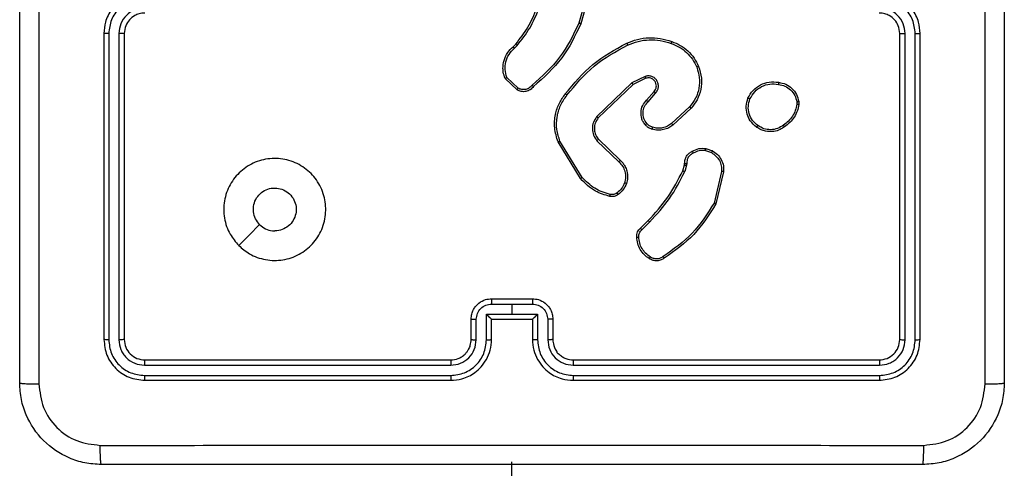
# Model space of a CAD drawing. Units: millimetres. Extents: x 153 to 537, y 263 to 816.
# Drawn here: x 303 to 313, y 488 to 492 of the extents above; entities that cross this region are included whole.
import ezdxf

# ---------------------------------------------------------------- set-up
doc = ezdxf.new("R2010")
doc.units = ezdxf.units.MM
doc.header["$LTSCALE"] = 35

# ---------------------------------------------------------------- blocks, each defined once
blk = doc.blocks.new('1447 2d')
at = {"color": 0, "linetype": 'Continuous', "lineweight": 25}
for p, q in [((308.9352, 492.3406), (308.8359, 491.9875)), ((308.9546, 492.3364), (308.8548, 491.9812)), ((304.1804, 491.8859), (304.1804, 488.8859)), ((304.2278, 491.8855), (304.2278, 488.8835)), ((304.3279, 491.8855), (304.3279, 488.8835)), ((304.3804, 491.8859), (304.3804, 488.8859)), ((311.9804, 488.8859), (311.9804, 491.8859)), ((312.0329, 488.8835), (312.0329, 491.8855)), ((312.133, 488.8835), (312.133, 491.8855)), ((312.1804, 488.8859), (312.1804, 491.8859)), ((308.1905, 491.7554), (308.2173, 491.7817)), ((308.2032, 491.7398), (308.2326, 491.7686)), ((308.2303, 491.3319), (308.1121, 491.4445)), ((308.241, 491.3486), (308.1297, 491.4543)), ((309.3559, 491.4016), (309.0093, 491.0699)), ((309.3672, 491.3855), (309.0245, 491.0575)), ((309.4858, 491.465), (309.3559, 491.4016)), ((309.4918, 491.4463), (309.3672, 491.3855)), ((309.4985, 491.2309), (309.5723, 491.3159)), ((309.5134, 491.2168), (309.5873, 491.302)), ((310.9718, 491.2154), (310.972, 491.1915)), ((310.9908, 491.2187), (310.9911, 491.1892)), ((309.9212, 491.1664), (309.7452, 491.0031)), ((309.9355, 491.1532), (309.7574, 490.9879)), ((308.8518, 490.4634), (308.6318, 490.8223)), ((308.8675, 490.4755), (308.6503, 490.8297)), ((309.0131, 490.8343), (309.2285, 490.6267)), ((309.0278, 490.8481), (309.2414, 490.6422)), ((310.0773, 490.7383), (310.1349, 490.7175)), ((310.0804, 490.7585), (310.1439, 490.7356)), ((309.8705, 490.5972), (309.8726, 490.6116)), ((309.8931, 490.6102), (309.8908, 490.5939)), ((309.8541, 490.5403), (309.8705, 490.5972)), ((309.8908, 490.5939), (309.8728, 490.5316)), ((310.235, 490.5323), (310.1619, 490.2238)), ((310.2544, 490.531), (310.1796, 490.2159)), ((309.4393, 489.9764), (309.515, 490.0522)), ((309.4528, 489.9607), (309.5294, 490.0373)), ((307.9804, 489.2859), (308.3804, 489.2859)), ((307.9803, 489.2338), (308.1804, 489.2338)), ((308.1804, 489.2338), (308.3805, 489.2338)), ((308.1804, 489.2338), (308.1804, 489.1338)), ((307.7804, 488.8859), (307.7804, 489.0859)), ((307.8302, 488.8836), (307.8302, 489.0837)), ((307.9302, 489.1338), (308.1804, 489.1338)), ((307.9302, 488.8836), (307.9302, 489.1338)), ((307.9804, 489.0859), (307.9803, 489.0859)), ((307.9804, 488.8859), (307.9804, 489.0859)), ((307.9804, 489.0859), (308.3804, 489.0859)), ((308.1804, 489.1338), (308.4306, 489.1338)), ((308.3804, 489.0859), (308.3804, 488.8859)), ((308.3805, 489.0859), (308.3804, 489.0859)), ((308.4306, 489.1338), (308.4306, 488.8836)), ((308.5306, 489.0837), (308.5306, 488.8836)), ((308.5804, 489.0859), (308.5804, 488.8859)), ((304.5804, 488.6859), (307.5804, 488.6859)), ((308.7804, 488.6859), (311.7804, 488.6859)), ((304.578, 488.6334), (307.58, 488.6334)), ((308.7808, 488.6334), (311.7828, 488.6334)), ((304.578, 488.5333), (307.58, 488.5334)), ((304.5804, 488.4859), (307.5804, 488.4859)), ((308.7804, 488.4859), (311.7804, 488.4859)), ((308.7808, 488.5334), (311.7828, 488.5333)), ((312.7804, 487.8859), (312.7804, 487.8859)), ((312.7804, 487.8859), (312.7804, 487.8859)), ((308.1804, 423.3859), (308.1804, 487.6859))]:
    blk.add_line(p, q, dxfattribs=at)
at = {"color": 0, "linetype": 'Continuous', "lineweight": 25, "flags": 128}
blk.add_lwpolyline([(305.502, 489.8075), (305.6045, 489.91), (305.7069, 490.0124)], dxfattribs=at)
at = {"color": 0, "linetype": 'Continuous', "lineweight": 25}
for points, knots in [([(303.3554, 488.4609), (303.3554, 489.3549), (303.3554, 491.1431), (303.3554, 493.8287), (303.3554, 495.6169), (303.3554, 496.5109)], [0, 0, 0, 0, 0.333296, 0.666701, 1, 1, 1, 1]), ([(303.5431, 496.5216), (303.5431, 495.6252), (303.5432, 493.8323), (303.5432, 491.1395), (303.5431, 489.3466), (303.5431, 488.4502)], [0, 0, 0, 0, 0.333336, 0.666664, 1, 1, 1, 1]), ([(312.8177, 488.4502), (312.8177, 489.3466), (312.8176, 491.1395), (312.8176, 493.8323), (312.8177, 495.6252), (312.8177, 496.5216)], [0, 0, 0, 0, 0.333336, 0.666664, 1, 1, 1, 1]), ([(313.0054, 496.5109), (313.0054, 495.6169), (313.0054, 493.8287), (313.0054, 491.1431), (313.0054, 489.3549), (313.0054, 488.4609)], [0, 0, 0, 0, 0.3332959, 0.6667014, 1, 1, 1, 1]), ([(304.5804, 492.2859), (304.5454, 492.2832), (304.4779, 492.2781), (304.3869, 492.2399), (304.3131, 492.1877), (304.2429, 492.1099), (304.1903, 492.0075), (304.1834, 491.9231), (304.1804, 491.8859)], [0, 0, 0, 0, 0.167274, 0.322545, 0.465788, 0.597001, 0.82239, 1, 1, 1, 1]), ([(312.1804, 491.8859), (312.1774, 491.9231), (312.1705, 492.0075), (312.1179, 492.1099), (312.0477, 492.1877), (311.9739, 492.2399), (311.8829, 492.2781), (311.8154, 492.2832), (311.7804, 492.2859)], [0, 0, 0, 0, 0.177609, 0.403002, 0.534214, 0.677456, 0.832726, 1, 1, 1, 1]), ([(304.5781, 492.2357), (304.5322, 492.2304), (304.4405, 492.2198), (304.3247, 492.139), (304.2446, 492.0229), (304.2334, 491.9313), (304.2278, 491.8855)], [0, 0, 0, 0, 0.25045, 0.500143, 0.750093, 1, 1, 1, 1]), ([(312.133, 491.8855), (312.1274, 491.9313), (312.1162, 492.0229), (312.0361, 492.139), (311.9203, 492.2198), (311.8286, 492.2304), (311.7827, 492.2357)], [0, 0, 0, 0, 0.249902, 0.499848, 0.74954, 1, 1, 1, 1]), ([(304.5781, 492.1357), (304.5454, 492.1317), (304.4801, 492.1237), (304.3972, 492.0666), (304.3394, 491.9839), (304.3317, 491.9183), (304.3279, 491.8855)], [0, 0, 0, 0, 0.2499407, 0.4998731, 0.7495678, 1, 1, 1, 1]), ([(304.5804, 492.0859), (304.562, 492.0844), (304.5282, 492.0817), (304.4763, 492.0596), (304.4284, 492.0216), (304.3887, 491.9605), (304.3832, 491.9114), (304.3804, 491.8859)], [0, 0, 0, 0, 0.176047, 0.323723, 0.533027, 0.756671, 1, 1, 1, 1]), ([(308.2173, 491.7817), (308.2592, 491.8354), (308.3437, 491.944), (308.3979, 492.0705), (308.4253, 492.1345)], [0, 0, 0, 0, 0.49466, 1, 1, 1, 1]), ([(308.2326, 491.7686), (308.2756, 491.8239), (308.3616, 491.9345), (308.4166, 492.0634), (308.4442, 492.1278)], [0, 0, 0, 0, 0.500005, 1, 1, 1, 1]), ([(311.9804, 491.8859), (311.9775, 491.9116), (311.9722, 491.9596), (311.9331, 492.0207), (311.8854, 492.0592), (311.8327, 492.0818), (311.7987, 492.0844), (311.7804, 492.0859)], [0, 0, 0, 0, 0.244432, 0.457338, 0.67544, 0.824544, 1, 1, 1, 1]), ([(312.0329, 491.8855), (312.0291, 491.9183), (312.0214, 491.9839), (311.9636, 492.0666), (311.8807, 492.1237), (311.8154, 492.1317), (311.7827, 492.1357)], [0, 0, 0, 0, 0.250432, 0.500128, 0.75006, 1, 1, 1, 1]), ([(308.8359, 491.9875), (308.7799, 491.8707), (308.6679, 491.637), (308.474, 491.4649), (308.377, 491.3789)], [0, 0, 0, 0, 0.499993, 1, 1, 1, 1]), ([(308.8548, 491.9812), (308.7992, 491.8645), (308.6866, 491.6278), (308.4907, 491.4534), (308.3915, 491.3651)], [0, 0, 0, 0, 0.493269, 1, 1, 1, 1]), ([(308.8548, 491.9812), (308.8546, 491.9813), (308.8542, 491.9814), (308.8514, 491.9823), (308.8479, 491.9835), (308.8445, 491.9846), (308.8404, 491.986), (308.8375, 491.987), (308.8359, 491.9875)], [0, 0, 0, 0, 0.200796, 0.434042, 0.56304, 0.700372, 0.84619, 1, 1, 1, 1]), ([(304.2278, 491.8855), (304.2216, 491.8855), (304.209, 491.8855), (304.1933, 491.8856), (304.1826, 491.8858), (304.1811, 491.8859), (304.1804, 491.8859)], [0, 0, 0, 0, 0.250134, 0.499985, 0.749879, 1, 1, 1, 1]), ([(304.3804, 491.8859), (304.3802, 491.8859), (304.3798, 491.8858), (304.3766, 491.8858), (304.3717, 491.8857), (304.3651, 491.8856), (304.357, 491.8856), (304.3479, 491.8855), (304.3381, 491.8855), (304.3313, 491.8855), (304.3279, 491.8855)], [0, 0, 0, 0, 0.125084, 0.25018, 0.375271, 0.499972, 0.62475, 0.749771, 0.874972, 1, 1, 1, 1]), ([(311.9804, 491.8859), (311.9806, 491.8859), (311.981, 491.8858), (311.9842, 491.8858), (311.9891, 491.8857), (311.9957, 491.8856), (312.0038, 491.8856), (312.0129, 491.8855), (312.0227, 491.8855), (312.0295, 491.8855), (312.0329, 491.8855)], [0, 0, 0, 0, 0.125091, 0.250165, 0.375255, 0.500012, 0.624789, 0.749844, 0.874972, 1, 1, 1, 1]), ([(312.133, 491.8855), (312.1392, 491.8855), (312.1518, 491.8855), (312.1675, 491.8856), (312.1782, 491.8858), (312.1797, 491.8859), (312.1804, 491.8859)], [0, 0, 0, 0, 0.250125, 0.500031, 0.749873, 1, 1, 1, 1]), ([(308.2173, 491.7817), (308.2176, 491.7814), (308.2182, 491.7809), (308.2222, 491.7774), (308.2273, 491.7731), (308.2308, 491.7701), (308.2326, 491.7686)], [0, 0, 0, 0, 0.279787, 0.559047, 0.779479, 1, 1, 1, 1]), ([(308.7028, 491.2932), (308.7873, 491.3955), (308.9563, 491.5999), (309.189, 491.727), (309.3053, 491.7906)], [0, 0, 0, 0, 0.500134, 1, 1, 1, 1]), ([(308.7188, 491.2807), (308.8023, 491.3817), (308.9693, 491.5835), (309.1991, 491.7093), (309.314, 491.7723)], [0, 0, 0, 0, 0.5, 1, 1, 1, 1]), ([(309.3053, 491.7906), (309.3394, 491.8043), (309.4095, 491.8326), (309.5214, 491.8468), (309.6362, 491.8415), (309.7084, 491.8187), (309.7456, 491.807)], [0, 0, 0, 0, 0.243399, 0.499996, 0.742019, 1, 1, 1, 1]), ([(309.3053, 491.7906), (309.3054, 491.7903), (309.3057, 491.7897), (309.3078, 491.7855), (309.3106, 491.7794), (309.3129, 491.7747), (309.314, 491.7723)], [0, 0, 0, 0, 0.250138, 0.499959, 0.749804, 1, 1, 1, 1]), ([(309.314, 491.7723), (309.3479, 491.7858), (309.4157, 491.8128), (309.525, 491.826), (309.6349, 491.8209), (309.7045, 491.7989), (309.7393, 491.788)], [0, 0, 0, 0, 0.249941, 0.499986, 0.75005, 1, 1, 1, 1]), ([(309.7456, 491.807), (309.7455, 491.8068), (309.7455, 491.8063), (309.7445, 491.8033), (309.7433, 491.7998), (309.7422, 491.7963), (309.7408, 491.7923), (309.7398, 491.7894), (309.7393, 491.788)], [0, 0, 0, 0, 0.209145, 0.445058, 0.573471, 0.70873, 0.851067, 1, 1, 1, 1]), ([(309.7393, 491.788), (309.7667, 491.7771), (309.8216, 491.7552), (309.8921, 491.7008), (309.9518, 491.6346), (309.9779, 491.5816), (309.9909, 491.5551)], [0, 0, 0, 0, 0.2499252, 0.5000103, 0.7500771, 1, 1, 1, 1]), ([(309.7456, 491.807), (309.7744, 491.7956), (309.8319, 491.7729), (309.9061, 491.7161), (309.9683, 491.6464), (309.9954, 491.5907), (310.0089, 491.5629)], [0, 0, 0, 0, 0.250001, 0.499999, 0.750001, 1, 1, 1, 1]), ([(308.1121, 491.4445), (308.1052, 491.4652), (308.0947, 491.4968), (308.0901, 491.5565), (308.0987, 491.6234), (308.1327, 491.6992), (308.172, 491.7374), (308.1905, 491.7554)], [0, 0, 0, 0, 0.1901847, 0.2906607, 0.5222502, 0.7751422, 1, 1, 1, 1]), ([(308.1297, 491.4543), (308.1223, 491.4796), (308.1075, 491.5303), (308.1162, 491.6099), (308.1469, 491.6841), (308.1844, 491.7212), (308.2032, 491.7398)], [0, 0, 0, 0, 0.249975, 0.499938, 0.749805, 1, 1, 1, 1]), ([(308.1905, 491.7554), (308.1907, 491.7551), (308.1911, 491.7546), (308.194, 491.751), (308.1982, 491.7459), (308.2015, 491.7418), (308.2032, 491.7398)], [0, 0, 0, 0, 0.250242, 0.499982, 0.749816, 1, 1, 1, 1]), ([(309.9909, 491.5551), (310.0013, 491.5218), (310.0223, 491.4554), (310.017, 491.3499), (309.9856, 491.2489), (309.9427, 491.1939), (309.9212, 491.1664)], [0, 0, 0, 0, 0.24998, 0.499965, 0.74988, 1, 1, 1, 1]), ([(310.0089, 491.5629), (310.0207, 491.5252), (310.0437, 491.4515), (310.0347, 491.3375), (309.9999, 491.2347), (309.9566, 491.1799), (309.9355, 491.1532)], [0, 0, 0, 0, 0.268415, 0.524557, 0.768421, 1, 1, 1, 1]), ([(310.0089, 491.5629), (310.0086, 491.5627), (310.0081, 491.5624), (310.004, 491.5606), (309.998, 491.558), (309.9933, 491.5561), (309.9909, 491.5551)], [0, 0, 0, 0, 0.249905, 0.499931, 0.749433, 1, 1, 1, 1]), ([(308.1121, 491.4445), (308.1124, 491.4446), (308.1128, 491.4448), (308.1156, 491.4464), (308.1189, 491.4483), (308.1221, 491.45), (308.1257, 491.4521), (308.1283, 491.4535), (308.1297, 491.4543)], [0, 0, 0, 0, 0.2135418, 0.4506256, 0.5785091, 0.7128468, 0.8534155, 1, 1, 1, 1]), ([(308.377, 491.3789), (308.3685, 491.3694), (308.3515, 491.3502), (308.3154, 491.3354), (308.2763, 491.3333), (308.2528, 491.3435), (308.241, 491.3486)], [0, 0, 0, 0, 0.249956, 0.499887, 0.749658, 1, 1, 1, 1]), ([(308.3915, 491.3651), (308.3913, 491.3653), (308.3909, 491.3656), (308.3884, 491.3681), (308.3856, 491.3708), (308.383, 491.3732), (308.3801, 491.376), (308.3781, 491.3779), (308.377, 491.3789)], [0, 0, 0, 0, 0.228354, 0.470286, 0.597009, 0.727602, 0.861982, 1, 1, 1, 1]), ([(309.3672, 491.3855), (309.3671, 491.3857), (309.3669, 491.386), (309.3653, 491.3884), (309.3632, 491.3912), (309.3612, 491.3942), (309.3587, 491.3977), (309.3568, 491.4003), (309.3559, 491.4016)], [0, 0, 0, 0, 0.194235, 0.425266, 0.554789, 0.69364, 0.842234, 1, 1, 1, 1]), ([(309.5873, 491.302), (309.5942, 491.3106), (309.6079, 491.3279), (309.6166, 491.3603), (309.6146, 491.3935), (309.6019, 491.4243), (309.5799, 491.4494), (309.5509, 491.4656), (309.518, 491.4722), (309.4965, 491.4674), (309.4858, 491.465)], [0, 0, 0, 0, 0.125101, 0.250177, 0.37495, 0.500008, 0.624889, 0.749994, 0.874997, 1, 1, 1, 1]), ([(309.4918, 491.4463), (309.4917, 491.4466), (309.4916, 491.4472), (309.4902, 491.4515), (309.4882, 491.4577), (309.4866, 491.4626), (309.4858, 491.465)], [0, 0, 0, 0, 0.249908, 0.499945, 0.749637, 1, 1, 1, 1]), ([(309.5723, 491.3159), (309.5777, 491.3225), (309.5888, 491.3361), (309.5955, 491.3604), (309.595, 491.3847), (309.5871, 491.4096), (309.5717, 491.4291), (309.5542, 491.441), (309.5362, 491.4485), (309.5146, 491.4517), (309.4989, 491.448), (309.4918, 491.4463)], [0, 0, 0, 0, 0.122005, 0.248436, 0.350824, 0.46723, 0.617003, 0.696814, 0.769097, 0.895956, 1, 1, 1, 1]), ([(310.493, 491.2524), (310.5079, 491.2784), (310.5383, 491.3314), (310.613, 491.3855), (310.7014, 491.416), (310.7623, 491.4102), (310.7936, 491.4072)], [0, 0, 0, 0, 0.245331, 0.500035, 0.742722, 1, 1, 1, 1]), ([(310.512, 491.2442), (310.5263, 491.2687), (310.5549, 491.3177), (310.6248, 491.3681), (310.7066, 491.3956), (310.7631, 491.39), (310.7913, 491.3871)], [0, 0, 0, 0, 0.249946, 0.499914, 0.74975, 1, 1, 1, 1]), ([(310.7936, 491.4072), (310.7937, 491.4069), (310.7937, 491.4064), (310.7934, 491.4031), (310.793, 491.3992), (310.7925, 491.3956), (310.7919, 491.3915), (310.7915, 491.3886), (310.7913, 491.3871)], [0, 0, 0, 0, 0.219149, 0.458275, 0.585859, 0.718691, 0.856843, 1, 1, 1, 1]), ([(310.7913, 491.3871), (310.8133, 491.3827), (310.8573, 491.3738), (310.9132, 491.3346), (310.9554, 491.2808), (310.9663, 491.2372), (310.9718, 491.2154)], [0, 0, 0, 0, 0.249952, 0.499928, 0.74977, 1, 1, 1, 1]), ([(310.7936, 491.4072), (310.8177, 491.4023), (310.8659, 491.3926), (310.9266, 491.3494), (310.9728, 491.2906), (310.9848, 491.2429), (310.9908, 491.2187)], [0, 0, 0, 0, 0.249998, 0.500007, 0.746664, 1, 1, 1, 1]), ([(308.3915, 491.3651), (308.381, 491.3538), (308.3602, 491.3313), (308.3167, 491.3152), (308.271, 491.3137), (308.2438, 491.3259), (308.2303, 491.3319)], [0, 0, 0, 0, 0.254949, 0.506615, 0.754951, 1, 1, 1, 1]), ([(308.2303, 491.3319), (308.2305, 491.3321), (308.2308, 491.3325), (308.2325, 491.3352), (308.2345, 491.3384), (308.2364, 491.3414), (308.2386, 491.3448), (308.2402, 491.3473), (308.241, 491.3486)], [0, 0, 0, 0, 0.215565, 0.453589, 0.581266, 0.715154, 0.85474, 1, 1, 1, 1]), ([(308.6318, 490.8223), (308.6176, 490.8682), (308.5905, 490.9561), (308.6011, 491.0888), (308.6383, 491.203), (308.6821, 491.2642), (308.7028, 491.2932)], [0, 0, 0, 0, 0.286579, 0.548799, 0.78662, 1, 1, 1, 1]), ([(308.7188, 491.2807), (308.7176, 491.2817), (308.7151, 491.2836), (308.7117, 491.2862), (308.7088, 491.2885), (308.7058, 491.2908), (308.7034, 491.2928), (308.703, 491.2931), (308.7028, 491.2932)], [0, 0, 0, 0, 0.149991, 0.293029, 0.428898, 0.55729, 0.792696, 1, 1, 1, 1]), ([(309.5723, 491.3159), (309.5724, 491.3158), (309.5726, 491.3156), (309.5744, 491.314), (309.5769, 491.3117), (309.5797, 491.3091), (309.5832, 491.3058), (309.5859, 491.3033), (309.5873, 491.302)], [0, 0, 0, 0, 0.156214, 0.374689, 0.507379, 0.655758, 0.820204, 1, 1, 1, 1]), ([(308.6503, 490.8297), (308.6382, 490.8679), (308.6139, 490.9442), (308.6177, 491.0654), (308.6499, 491.1823), (308.6958, 491.2479), (308.7188, 491.2807)], [0, 0, 0, 0, 0.249983, 0.499966, 0.749897, 1, 1, 1, 1]), ([(309.4864, 490.9894), (309.4787, 490.9997), (309.4641, 491.0194), (309.4476, 491.061), (309.4412, 491.1154), (309.4561, 491.1801), (309.4846, 491.2142), (309.4985, 491.2309)], [0, 0, 0, 0, 0.145281, 0.276004, 0.502101, 0.756333, 1, 1, 1, 1]), ([(309.5019, 491.0021), (309.4909, 491.0186), (309.469, 491.0517), (309.4617, 491.1119), (309.4751, 491.1711), (309.5006, 491.2016), (309.5134, 491.2168)], [0, 0, 0, 0, 0.249943, 0.499888, 0.749621, 1, 1, 1, 1]), ([(309.4985, 491.2309), (309.4987, 491.2308), (309.499, 491.2304), (309.5013, 491.2283), (309.5041, 491.2256), (309.5068, 491.2231), (309.5099, 491.2201), (309.5122, 491.2179), (309.5134, 491.2168)], [0, 0, 0, 0, 0.206107, 0.441036, 0.569563, 0.705694, 0.849205, 1, 1, 1, 1]), ([(310.5776, 490.9669), (310.5551, 490.9866), (310.5145, 491.0222), (310.4814, 491.0968), (310.4703, 491.175), (310.4855, 491.2266), (310.493, 491.2524)], [0, 0, 0, 0, 0.277667, 0.499915, 0.750892, 1, 1, 1, 1]), ([(310.493, 491.2524), (310.4933, 491.2523), (310.4937, 491.2521), (310.4968, 491.2507), (310.5005, 491.2492), (310.5039, 491.2477), (310.5078, 491.246), (310.5106, 491.2448), (310.512, 491.2442)], [0, 0, 0, 0, 0.216955, 0.455449, 0.583128, 0.716466, 0.855577, 1, 1, 1, 1]), ([(310.5899, 490.9827), (310.5712, 490.9988), (310.5338, 491.0309), (310.502, 491.0989), (310.4917, 491.1731), (310.5052, 491.2205), (310.512, 491.2442)], [0, 0, 0, 0, 0.250248, 0.500087, 0.750045, 1, 1, 1, 1]), ([(310.972, 491.1915), (310.9679, 491.171), (310.9596, 491.13), (310.9304, 491.074), (310.8917, 491.0242), (310.8578, 490.9996), (310.8409, 490.9874)], [0, 0, 0, 0, 0.249923, 0.499994, 0.75008, 1, 1, 1, 1]), ([(310.9911, 491.1892), (310.9869, 491.1675), (310.9783, 491.1241), (310.9479, 491.0644), (310.9064, 491.0111), (310.87, 490.9846), (310.8518, 490.9714)], [0, 0, 0, 0, 0.247, 0.49599, 0.746981, 1, 1, 1, 1]), ([(310.9718, 491.2154), (310.9743, 491.2158), (310.9793, 491.2165), (310.9856, 491.2176), (310.99, 491.2184), (310.9905, 491.2186), (310.9908, 491.2187)], [0, 0, 0, 0, 0.250155, 0.49997, 0.749736, 1, 1, 1, 1]), ([(310.9911, 491.1892), (310.9907, 491.1892), (310.99, 491.1892), (310.9849, 491.1898), (310.9786, 491.1906), (310.9742, 491.1912), (310.972, 491.1915)], [0, 0, 0, 0, 0.279728, 0.559147, 0.779353, 1, 1, 1, 1]), ([(309.9355, 491.1532), (309.9353, 491.1534), (309.9348, 491.1538), (309.9316, 491.1568), (309.9269, 491.1612), (309.9231, 491.1647), (309.9212, 491.1664)], [0, 0, 0, 0, 0.249906, 0.499933, 0.749642, 1, 1, 1, 1]), ([(309.0093, 491.0699), (308.9975, 491.052), (308.9739, 491.0161), (308.9648, 490.9513), (308.9763, 490.887), (309.0009, 490.8519), (309.0131, 490.8343)], [0, 0, 0, 0, 0.2502942, 0.500092, 0.7500491, 1, 1, 1, 1]), ([(309.0245, 491.0575), (309.0142, 491.042), (308.9936, 491.0108), (308.9851, 490.956), (308.992, 490.9132), (309.0061, 490.8771), (309.0192, 490.8596), (309.0278, 490.8481)], [0, 0, 0, 0, 0.244197, 0.489919, 0.713021, 0.81102, 1, 1, 1, 1]), ([(309.0245, 491.0575), (309.0243, 491.0577), (309.0238, 491.0581), (309.0203, 491.0609), (309.0152, 491.065), (309.0113, 491.0683), (309.0093, 491.0699)], [0, 0, 0, 0, 0.250133, 0.500035, 0.749858, 1, 1, 1, 1]), ([(309.4864, 490.9894), (309.4867, 490.9895), (309.4872, 490.9899), (309.4908, 490.9927), (309.4959, 490.997), (309.4999, 491.0004), (309.5019, 491.0021)], [0, 0, 0, 0, 0.250167, 0.50006, 0.749896, 1, 1, 1, 1]), ([(309.5583, 490.9663), (309.5476, 490.9703), (309.5263, 490.9782), (309.51, 490.9941), (309.5019, 491.0021)], [0, 0, 0, 0, 0.499966, 1, 1, 1, 1]), ([(309.7452, 491.0031), (309.7317, 490.9935), (309.7046, 490.9743), (309.6567, 490.9593), (309.6068, 490.955), (309.5744, 490.9625), (309.5583, 490.9663)], [0, 0, 0, 0, 0.250029, 0.499982, 0.749972, 1, 1, 1, 1]), ([(309.7574, 490.9879), (309.7572, 490.9882), (309.7569, 490.9887), (309.7541, 490.9921), (309.7501, 490.9971), (309.7468, 491.0011), (309.7452, 491.0031)], [0, 0, 0, 0, 0.249847, 0.49977, 0.749486, 1, 1, 1, 1]), ([(309.5522, 490.9475), (309.5398, 490.9521), (309.5259, 490.9573), (309.5114, 490.967), (309.5007, 490.9747), (309.4926, 490.983), (309.4864, 490.9894)], [0, 0, 0, 0, 0.499442, 0.560076, 0.663834, 1, 1, 1, 1]), ([(309.7574, 490.9879), (309.744, 490.9783), (309.7164, 490.9583), (309.666, 490.941), (309.6094, 490.9345), (309.5716, 490.9431), (309.5522, 490.9475)], [0, 0, 0, 0, 0.226443, 0.468591, 0.726443, 1, 1, 1, 1]), ([(309.5522, 490.9475), (309.5523, 490.9478), (309.5526, 490.9483), (309.5541, 490.9526), (309.556, 490.9588), (309.5575, 490.9638), (309.5583, 490.9663)], [0, 0, 0, 0, 0.250055, 0.499921, 0.749836, 1, 1, 1, 1]), ([(310.5776, 490.9669), (310.5779, 490.9671), (310.5785, 490.9674), (310.5813, 490.971), (310.5853, 490.9763), (310.5884, 490.9806), (310.5899, 490.9827)], [0, 0, 0, 0, 0.250241, 0.499956, 0.749849, 1, 1, 1, 1]), ([(310.8518, 490.9714), (310.8377, 490.9618), (310.8055, 490.9398), (310.7412, 490.921), (310.6758, 490.9229), (310.6189, 490.9405), (310.5917, 490.9579), (310.5776, 490.9669)], [0, 0, 0, 0, 0.1729121, 0.3970767, 0.6722607, 0.8297075, 1, 1, 1, 1]), ([(310.8409, 490.9874), (310.8219, 490.9751), (310.7839, 490.9507), (310.7162, 490.9394), (310.6481, 490.948), (310.6093, 490.9711), (310.5899, 490.9827)], [0, 0, 0, 0, 0.249975, 0.49995, 0.749798, 1, 1, 1, 1]), ([(310.8518, 490.9714), (310.8517, 490.9716), (310.8515, 490.972), (310.8497, 490.9747), (310.8477, 490.9777), (310.8457, 490.9805), (310.8434, 490.9838), (310.8417, 490.9862), (310.8409, 490.9874)], [0, 0, 0, 0, 0.217907, 0.456784, 0.584309, 0.717515, 0.856213, 1, 1, 1, 1]), ([(308.6318, 490.8223), (308.6321, 490.8224), (308.6327, 490.8226), (308.6369, 490.8243), (308.6431, 490.8267), (308.6479, 490.8287), (308.6503, 490.8297)], [0, 0, 0, 0, 0.250162, 0.500002, 0.74972, 1, 1, 1, 1]), ([(309.0278, 490.8481), (309.0276, 490.8479), (309.0272, 490.8473), (309.0239, 490.8441), (309.019, 490.8396), (309.0151, 490.8361), (309.0131, 490.8343)], [0, 0, 0, 0, 0.250199, 0.499899, 0.749842, 1, 1, 1, 1]), ([(309.8726, 490.6116), (309.8732, 490.6246), (309.8744, 490.6502), (309.8907, 490.6849), (309.9148, 490.7135), (309.9361, 490.7252), (309.9467, 490.731)], [0, 0, 0, 0, 0.259364, 0.512477, 0.759354, 1, 1, 1, 1]), ([(309.9565, 490.7128), (309.9471, 490.7077), (309.9281, 490.6975), (309.9073, 490.6724), (309.8941, 490.6425), (309.8934, 490.621), (309.8931, 490.6102)], [0, 0, 0, 0, 0.2500635, 0.4999889, 0.7499316, 1, 1, 1, 1]), ([(309.9467, 490.731), (309.9677, 490.7417), (310.0098, 490.7631), (310.0569, 490.76), (310.0804, 490.7585)], [0, 0, 0, 0, 0.499999, 1, 1, 1, 1]), ([(309.9467, 490.731), (309.9468, 490.7308), (309.9471, 490.7303), (309.9488, 490.7271), (309.9508, 490.7236), (309.9525, 490.7204), (309.9545, 490.7167), (309.9558, 490.7142), (309.9565, 490.7128)], [0, 0, 0, 0, 0.226863, 0.468633, 0.595508, 0.726438, 0.861375, 1, 1, 1, 1]), ([(310.0773, 490.7383), (310.056, 490.7396), (310.0134, 490.7421), (309.9755, 490.7226), (309.9565, 490.7128)], [0, 0, 0, 0, 0.499992, 1, 1, 1, 1]), ([(310.0773, 490.7383), (310.0775, 490.7398), (310.0781, 490.7427), (310.0788, 490.7468), (310.0794, 490.7504), (310.08, 490.7543), (310.0804, 490.7577), (310.0804, 490.7582), (310.0804, 490.7585)], [0, 0, 0, 0, 0.1413004, 0.2781325, 0.4103334, 0.5376042, 0.7777681, 1, 1, 1, 1]), ([(310.1439, 490.7356), (310.1438, 490.7352), (310.1436, 490.7344), (310.1412, 490.7296), (310.1382, 490.7236), (310.136, 490.7195), (310.1349, 490.7175)], [0, 0, 0, 0, 0.279856, 0.559103, 0.779441, 1, 1, 1, 1]), ([(310.1349, 490.7175), (310.1506, 490.7073), (310.1818, 490.687), (310.215, 490.6411), (310.2352, 490.5883), (310.2351, 490.551), (310.235, 490.5323)], [0, 0, 0, 0, 0.2500614, 0.5000047, 0.7499524, 1, 1, 1, 1]), ([(310.1439, 490.7356), (310.1612, 490.7244), (310.1958, 490.7019), (310.2332, 490.6499), (310.2551, 490.5912), (310.2546, 490.55), (310.2544, 490.531)], [0, 0, 0, 0, 0.250053, 0.500008, 0.76973, 1, 1, 1, 1]), ([(305.502, 489.8075), (305.4719, 489.8432), (305.4056, 489.9216), (305.3536, 490.0755), (305.3533, 490.2459), (305.4091, 490.4078), (305.5164, 490.5407), (305.6608, 490.6326), (305.828, 490.6691), (305.9987, 490.6504), (306.1517, 490.5749), (306.2728, 490.453), (306.3459, 490.2993), (306.3633, 490.1284), (306.3249, 489.9622), (306.2319, 489.8178), (306.0976, 489.7126), (305.9353, 489.6575), (305.7646, 489.6602), (305.6128, 489.713), (305.536, 489.7785), (305.502, 489.8075)], [0, 0, 0, 0, 0.044523, 0.097905, 0.151703, 0.205542, 0.258935, 0.312783, 0.366706, 0.419996, 0.474538, 0.527071, 0.582038, 0.634413, 0.689049, 0.74252, 0.79617, 0.849852, 0.903702, 0.95743, 1, 1, 1, 1]), ([(309.2414, 490.6422), (309.2412, 490.6418), (309.2408, 490.6412), (309.2373, 490.637), (309.233, 490.6319), (309.23, 490.6284), (309.2285, 490.6267)], [0, 0, 0, 0, 0.279713, 0.559083, 0.779518, 1, 1, 1, 1]), ([(309.2285, 490.6267), (309.2415, 490.6131), (309.2675, 490.5858), (309.2894, 490.533), (309.2968, 490.4762), (309.2876, 490.4396), (309.2831, 490.4213)], [0, 0, 0, 0, 0.249975, 0.499948, 0.749852, 1, 1, 1, 1]), ([(309.2414, 490.6422), (309.2448, 490.639), (309.2546, 490.6301), (309.2714, 490.611), (309.2915, 490.58), (309.3102, 490.5322), (309.3168, 490.4737), (309.3064, 490.4335), (309.3017, 490.4153)], [0, 0, 0, 0, 0.056634, 0.159015, 0.307037, 0.500604, 0.775351, 1, 1, 1, 1]), ([(309.8726, 490.6116), (309.8728, 490.6115), (309.8734, 490.6114), (309.8769, 490.6111), (309.8809, 490.6108), (309.8846, 490.6106), (309.8887, 490.6104), (309.8916, 490.6103), (309.8931, 490.6102)], [0, 0, 0, 0, 0.227878, 0.469889, 0.596735, 0.727403, 0.861906, 1, 1, 1, 1]), ([(309.515, 490.0522), (309.5829, 490.1256), (309.7187, 490.2725), (309.809, 490.451), (309.8541, 490.5403)], [0, 0, 0, 0, 0.5, 1, 1, 1, 1]), ([(309.5294, 490.0373), (309.5981, 490.1118), (309.7355, 490.2606), (309.8271, 490.4413), (309.8728, 490.5316)], [0, 0, 0, 0, 0.5000007, 1, 1, 1, 1]), ([(309.8541, 490.5403), (309.8545, 490.5401), (309.8552, 490.5397), (309.8602, 490.5373), (309.8664, 490.5345), (309.8707, 490.5326), (309.8728, 490.5316)], [0, 0, 0, 0, 0.2797836, 0.5590223, 0.7794353, 1, 1, 1, 1]), ([(309.8705, 490.5972), (309.8709, 490.597), (309.8717, 490.5968), (309.8771, 490.5959), (309.8838, 490.5949), (309.8884, 490.5942), (309.8908, 490.5939)], [0, 0, 0, 0, 0.279803, 0.559082, 0.779596, 1, 1, 1, 1]), ([(310.2544, 490.531), (310.2541, 490.531), (310.2535, 490.531), (310.2491, 490.5312), (310.2427, 490.5317), (310.2376, 490.5321), (310.235, 490.5323)], [0, 0, 0, 0, 0.249941, 0.499815, 0.749524, 1, 1, 1, 1]), ([(308.8518, 490.4634), (308.8521, 490.4635), (308.8526, 490.4638), (308.8562, 490.4665), (308.8614, 490.4706), (308.8654, 490.4739), (308.8675, 490.4755)], [0, 0, 0, 0, 0.250038, 0.499977, 0.749797, 1, 1, 1, 1]), ([(309.1383, 490.2889), (309.0896, 490.3029), (308.9789, 490.3349), (308.8975, 490.4172), (308.8518, 490.4634)], [0, 0, 0, 0, 0.439101, 1, 1, 1, 1]), ([(309.1425, 490.3079), (309.0895, 490.324), (308.9834, 490.3563), (308.9061, 490.4358), (308.8675, 490.4755)], [0, 0, 0, 0, 0.499992, 1, 1, 1, 1]), ([(309.2831, 490.4213), (309.2746, 490.4021), (309.2578, 490.3635), (309.2259, 490.3361), (309.2099, 490.3225)], [0, 0, 0, 0, 0.500008, 1, 1, 1, 1]), ([(309.3017, 490.4153), (309.2925, 490.3942), (309.2741, 490.3518), (309.239, 490.3218), (309.2214, 490.3068)], [0, 0, 0, 0, 0.50001, 1, 1, 1, 1]), ([(309.3017, 490.4153), (309.3014, 490.4154), (309.3008, 490.4155), (309.2965, 490.4168), (309.2904, 490.4188), (309.2855, 490.4205), (309.2831, 490.4213)], [0, 0, 0, 0, 0.250121, 0.500007, 0.749588, 1, 1, 1, 1]), ([(305.7069, 490.0124), (305.6919, 490.0307), (305.6618, 490.0674), (305.6429, 490.1374), (305.6468, 490.2088), (305.6745, 490.2752), (305.7225, 490.3286), (305.7856, 490.3632), (305.8565, 490.3749), (305.9273, 490.3625), (305.99, 490.3273), (306.0375, 490.2734), (306.0644, 490.2069), (306.0679, 490.1352), (306.0474, 490.0663), (306.0052, 490.008), (305.9462, 489.9672), (305.893, 489.9521), (305.8624, 489.9511), (305.8554, 489.9509)], [0, 0, 0, 0, 0.061298, 0.122593, 0.183903, 0.245271, 0.306659, 0.368103, 0.429518, 0.490924, 0.552226, 0.613534, 0.674782, 0.736102, 0.797426, 0.858842, 0.92028, 0.98171, 1, 1, 1, 1]), ([(309.2099, 490.3225), (309.2049, 490.3193), (309.1949, 490.3129), (309.1778, 490.3077), (309.1601, 490.3054), (309.1484, 490.3071), (309.1425, 490.3079)], [0, 0, 0, 0, 0.2499582, 0.5000348, 0.7500731, 1, 1, 1, 1]), ([(309.2214, 490.3068), (309.2212, 490.3071), (309.2207, 490.3077), (309.2177, 490.3118), (309.2139, 490.317), (309.2112, 490.3206), (309.2099, 490.3225)], [0, 0, 0, 0, 0.2796931, 0.5590581, 0.779376, 1, 1, 1, 1]), ([(309.1383, 490.2889), (309.1384, 490.2892), (309.1386, 490.2897), (309.1396, 490.2941), (309.141, 490.3004), (309.142, 490.3054), (309.1425, 490.3079)], [0, 0, 0, 0, 0.250075, 0.499997, 0.749839, 1, 1, 1, 1]), ([(309.2214, 490.3068), (309.2154, 490.303), (309.2033, 490.2952), (309.1824, 490.2886), (309.1604, 490.2857), (309.1457, 490.2878), (309.1383, 490.2889)], [0, 0, 0, 0, 0.24395, 0.491897, 0.743947, 1, 1, 1, 1]), ([(310.1619, 490.2238), (310.096, 490.1198), (309.964, 489.9119), (309.7627, 489.7702), (309.662, 489.6994)], [0, 0, 0, 0, 0.500003, 1, 1, 1, 1]), ([(310.1796, 490.2159), (310.1794, 490.216), (310.179, 490.2161), (310.1763, 490.2172), (310.1731, 490.2186), (310.1699, 490.2201), (310.1661, 490.2219), (310.1634, 490.2231), (310.1619, 490.2238)], [0, 0, 0, 0, 0.201449, 0.434758, 0.56366, 0.700835, 0.84636, 1, 1, 1, 1]), ([(310.1796, 490.2159), (310.1129, 490.1103), (309.9795, 489.8992), (309.7752, 489.7555), (309.673, 489.6836)], [0, 0, 0, 0, 0.499998, 1, 1, 1, 1]), ([(309.515, 490.0522), (309.5151, 490.0521), (309.5152, 490.052), (309.516, 490.051), (309.5173, 490.0497), (309.5191, 490.0478), (309.5214, 490.0455), (309.5239, 490.043), (309.5266, 490.0402), (309.5285, 490.0383), (309.5294, 490.0373)], [0, 0, 0, 0, 0.125032, 0.25012, 0.375251, 0.500087, 0.624738, 0.749792, 0.874962, 1, 1, 1, 1]), ([(305.7069, 490.0124), (305.7252, 489.9974), (305.7618, 489.9674), (305.8164, 489.9523), (305.8477, 489.9512), (305.8554, 489.9509)], [0, 0, 0, 0, 0.428913, 0.857812, 1, 1, 1, 1]), ([(309.4031, 489.8901), (309.4028, 489.8987), (309.402, 489.9159), (309.4096, 489.9402), (309.422, 489.9612), (309.4336, 489.9715), (309.4393, 489.9764)], [0, 0, 0, 0, 0.2628922, 0.5249797, 0.7706838, 1, 1, 1, 1]), ([(309.4234, 489.8909), (309.423, 489.8976), (309.4223, 489.9108), (309.4278, 489.9301), (309.4377, 489.9476), (309.4478, 489.9563), (309.4528, 489.9607)], [0, 0, 0, 0, 0.250022, 0.499993, 0.749963, 1, 1, 1, 1]), ([(309.4393, 489.9764), (309.4394, 489.9762), (309.4397, 489.9758), (309.4419, 489.9733), (309.4444, 489.9703), (309.4469, 489.9674), (309.4497, 489.9642), (309.4517, 489.9619), (309.4528, 489.9607)], [0, 0, 0, 0, 0.213077, 0.450176, 0.578005, 0.712498, 0.853202, 1, 1, 1, 1]), ([(309.4031, 489.8901), (309.4034, 489.8901), (309.4041, 489.8899), (309.4086, 489.89), (309.4142, 489.8903), (309.4193, 489.8906), (309.4221, 489.8908), (309.4234, 489.8909)], [0, 0, 0, 0, 0.241831, 0.4888, 0.740857, 0.869803, 1, 1, 1, 1]), ([(309.5254, 489.6791), (309.508, 489.6913), (309.4732, 489.7158), (309.435, 489.7676), (309.4091, 489.8265), (309.4051, 489.8689), (309.4031, 489.8901)], [0, 0, 0, 0, 0.249995, 0.499998, 0.749997, 1, 1, 1, 1]), ([(309.5366, 489.6952), (309.5205, 489.7065), (309.4882, 489.7292), (309.4527, 489.7772), (309.4288, 489.832), (309.4252, 489.8713), (309.4234, 489.8909)], [0, 0, 0, 0, 0.250028, 0.500009, 0.749972, 1, 1, 1, 1]), ([(309.5254, 489.6791), (309.5256, 489.6792), (309.526, 489.6796), (309.528, 489.6822), (309.5301, 489.6853), (309.5321, 489.6882), (309.5343, 489.6916), (309.5358, 489.694), (309.5366, 489.6952)], [0, 0, 0, 0, 0.22241, 0.462605, 0.58981, 0.721984, 0.858712, 1, 1, 1, 1]), ([(309.673, 489.6836), (309.6628, 489.6769), (309.6419, 489.6632), (309.6036, 489.6554), (309.5624, 489.6587), (309.5379, 489.6722), (309.5254, 489.6791)], [0, 0, 0, 0, 0.230251, 0.473707, 0.730246, 1, 1, 1, 1]), ([(309.662, 489.6994), (309.6526, 489.6932), (309.6337, 489.6808), (309.6, 489.6748), (309.566, 489.6786), (309.5464, 489.6896), (309.5366, 489.6952)], [0, 0, 0, 0, 0.250061, 0.500013, 0.749915, 1, 1, 1, 1]), ([(309.673, 489.6836), (309.6729, 489.6838), (309.6726, 489.6842), (309.6707, 489.6869), (309.6685, 489.69), (309.6666, 489.6928), (309.6644, 489.6959), (309.6628, 489.6982), (309.662, 489.6994)], [0, 0, 0, 0, 0.228277, 0.470517, 0.597235, 0.727722, 0.862096, 1, 1, 1, 1]), ([(307.7804, 489.0859), (307.7816, 489.1025), (307.7839, 489.1347), (307.8014, 489.1786), (307.8258, 489.2152), (307.8636, 489.2515), (307.9159, 489.2802), (307.9602, 489.2841), (307.9804, 489.2859)], [0, 0, 0, 0, 0.158489, 0.307476, 0.446954, 0.576914, 0.807323, 1, 1, 1, 1]), ([(307.9804, 489.2859), (307.9804, 489.2857), (307.9804, 489.2853), (307.9803, 489.2821), (307.9803, 489.2773), (307.9803, 489.2708), (307.9803, 489.2628), (307.9803, 489.2537), (307.9803, 489.2439), (307.9803, 489.2372), (307.9803, 489.2338)], [0, 0, 0, 0, 0.125054, 0.250246, 0.375278, 0.500032, 0.624771, 0.749807, 0.874965, 1, 1, 1, 1]), ([(308.3804, 489.2859), (308.3804, 489.2857), (308.3804, 489.2853), (308.3805, 489.2821), (308.3805, 489.2773), (308.3805, 489.2708), (308.3805, 489.2628), (308.3805, 489.2537), (308.3805, 489.2439), (308.3805, 489.2372), (308.3805, 489.2338)], [0, 0, 0, 0, 0.125054, 0.250247, 0.375283, 0.500034, 0.624774, 0.74981, 0.874964, 1, 1, 1, 1]), ([(308.3804, 489.2859), (308.4006, 489.2841), (308.4449, 489.2802), (308.4972, 489.2515), (308.535, 489.2152), (308.5594, 489.1786), (308.5769, 489.1347), (308.5792, 489.1025), (308.5804, 489.0859)], [0, 0, 0, 0, 0.192679, 0.423073, 0.553049, 0.692528, 0.841509, 1, 1, 1, 1]), ([(307.8302, 489.0837), (307.8326, 489.1033), (307.8373, 489.1425), (307.8716, 489.1923), (307.9213, 489.227), (307.9606, 489.2315), (307.9803, 489.2338)], [0, 0, 0, 0, 0.249942, 0.499893, 0.749567, 1, 1, 1, 1]), ([(308.3805, 489.2338), (308.4002, 489.2315), (308.4395, 489.227), (308.4892, 489.1923), (308.5235, 489.1425), (308.5282, 489.1033), (308.5306, 489.0837)], [0, 0, 0, 0, 0.250432, 0.500126, 0.750061, 1, 1, 1, 1]), ([(307.7804, 489.0859), (307.7814, 489.0856), (307.7833, 489.085), (307.7965, 489.0842), (307.813, 489.0838), (307.8244, 489.0838), (307.8302, 489.0837)], [0, 0, 0, 0, 0.279894, 0.559059, 0.779488, 1, 1, 1, 1]), ([(307.9302, 489.1338), (307.9358, 489.1283), (307.9468, 489.1173), (307.9603, 489.1042), (307.9697, 489.0951), (307.9754, 489.0899), (307.9792, 489.0865), (307.98, 489.0861), (307.9803, 489.0859)], [0, 0, 0, 0, 0.251468, 0.502506, 0.646532, 0.775745, 0.892527, 1, 1, 1, 1]), ([(308.3805, 489.0859), (308.3808, 489.0861), (308.3816, 489.0865), (308.3854, 489.0899), (308.3911, 489.0951), (308.4005, 489.1042), (308.414, 489.1173), (308.425, 489.1283), (308.4306, 489.1338)], [0, 0, 0, 0, 0.107473, 0.224254, 0.3535, 0.497492, 0.74853, 1, 1, 1, 1]), ([(308.5804, 489.0859), (308.5794, 489.0856), (308.5775, 489.085), (308.5643, 489.0842), (308.5478, 489.0838), (308.5364, 489.0838), (308.5306, 489.0837)], [0, 0, 0, 0, 0.279869, 0.559072, 0.779494, 1, 1, 1, 1]), ([(304.2278, 488.8835), (304.2208, 488.8836), (304.2067, 488.8837), (304.1912, 488.8843), (304.1821, 488.8851), (304.181, 488.8856), (304.1804, 488.8859)], [0, 0, 0, 0, 0.279826, 0.55914, 0.779558, 1, 1, 1, 1]), ([(304.1804, 488.8859), (304.1864, 488.8335), (304.1984, 488.7287), (304.2909, 488.5965), (304.4231, 488.5039), (304.528, 488.4919), (304.5804, 488.4859)], [0, 0, 0, 0, 0.2499583, 0.4998749, 0.7498471, 1, 1, 1, 1]), ([(304.2278, 488.8835), (304.233, 488.8377), (304.2408, 488.7687), (304.2852, 488.6875), (304.3434, 488.6171), (304.441, 488.5499), (304.5324, 488.5388), (304.578, 488.5333)], [0, 0, 0, 0, 0.250151, 0.376169, 0.500768, 0.750375, 1, 1, 1, 1]), ([(304.3804, 488.8859), (304.3794, 488.8855), (304.3773, 488.8848), (304.3632, 488.884), (304.3458, 488.8836), (304.3338, 488.8836), (304.3279, 488.8835)], [0, 0, 0, 0, 0.279795, 0.559011, 0.77949, 1, 1, 1, 1]), ([(304.3279, 488.8835), (304.3316, 488.8508), (304.3371, 488.8015), (304.3689, 488.7435), (304.4104, 488.6932), (304.4802, 488.6452), (304.5454, 488.6373), (304.578, 488.6334)], [0, 0, 0, 0, 0.250152, 0.376174, 0.500777, 0.750382, 1, 1, 1, 1]), ([(304.3804, 488.8859), (304.3834, 488.8597), (304.3894, 488.8073), (304.4356, 488.7412), (304.5018, 488.6949), (304.5542, 488.6889), (304.5804, 488.6859)], [0, 0, 0, 0, 0.250015, 0.499875, 0.749799, 1, 1, 1, 1]), ([(307.58, 488.6334), (307.6127, 488.6374), (307.6781, 488.6454), (307.7611, 488.7026), (307.8188, 488.7853), (307.8264, 488.8508), (307.8302, 488.8836)], [0, 0, 0, 0, 0.249902, 0.499854, 0.749546, 1, 1, 1, 1]), ([(307.58, 488.5334), (307.6258, 488.5389), (307.7174, 488.5501), (307.8335, 488.6302), (307.9143, 488.746), (307.9249, 488.8377), (307.9302, 488.8836)], [0, 0, 0, 0, 0.2499024, 0.4998535, 0.7495437, 1, 1, 1, 1]), ([(307.5804, 488.4859), (307.6175, 488.4889), (307.7017, 488.4958), (307.804, 488.5481), (307.8819, 488.6182), (307.9342, 488.692), (307.9726, 488.7831), (307.9777, 488.8508), (307.9804, 488.8859)], [0, 0, 0, 0, 0.176952, 0.402126, 0.533388, 0.676798, 0.832339, 1, 1, 1, 1]), ([(307.5804, 488.6859), (307.605, 488.6885), (307.6429, 488.6924), (307.689, 488.7165), (307.7186, 488.7398), (307.7406, 488.765), (307.7588, 488.7934), (307.776, 488.8329), (307.7788, 488.8665), (307.7804, 488.8859)], [0, 0, 0, 0, 0.233626, 0.360026, 0.492477, 0.592727, 0.679023, 0.814849, 1, 1, 1, 1]), ([(307.7804, 488.8859), (307.7812, 488.8856), (307.7827, 488.885), (307.7941, 488.8842), (307.8106, 488.8837), (307.8237, 488.8836), (307.8302, 488.8836)], [0, 0, 0, 0, 0.250207, 0.5, 0.749838, 1, 1, 1, 1]), ([(307.9302, 488.8836), (307.9368, 488.8836), (307.9499, 488.8837), (307.9666, 488.8842), (307.978, 488.885), (307.9796, 488.8856), (307.9804, 488.8859)], [0, 0, 0, 0, 0.250179, 0.500043, 0.749859, 1, 1, 1, 1]), ([(308.4306, 488.8836), (308.424, 488.8836), (308.4109, 488.8837), (308.3943, 488.8842), (308.3827, 488.885), (308.3812, 488.8856), (308.3804, 488.8859)], [0, 0, 0, 0, 0.250188, 0.499997, 0.749865, 1, 1, 1, 1]), ([(308.3804, 488.8859), (308.3831, 488.8508), (308.3882, 488.7831), (308.4266, 488.692), (308.4789, 488.6182), (308.5568, 488.5481), (308.6591, 488.4958), (308.7433, 488.4889), (308.7804, 488.4859)], [0, 0, 0, 0, 0.16766, 0.323201, 0.466612, 0.597874, 0.823057, 1, 1, 1, 1]), ([(308.4306, 488.8836), (308.4359, 488.8377), (308.4465, 488.746), (308.5273, 488.6302), (308.6434, 488.5501), (308.735, 488.5389), (308.7808, 488.5334)], [0, 0, 0, 0, 0.250453, 0.500147, 0.750088, 1, 1, 1, 1]), ([(308.5804, 488.8859), (308.5796, 488.8856), (308.5781, 488.885), (308.5667, 488.8842), (308.5502, 488.8837), (308.5371, 488.8836), (308.5306, 488.8836)], [0, 0, 0, 0, 0.250185, 0.500014, 0.749845, 1, 1, 1, 1]), ([(308.5306, 488.8836), (308.5344, 488.8508), (308.542, 488.7853), (308.5998, 488.7026), (308.6827, 488.6454), (308.7481, 488.6374), (308.7808, 488.6334)], [0, 0, 0, 0, 0.2504566, 0.5001558, 0.7500966, 1, 1, 1, 1]), ([(308.5804, 488.8859), (308.5821, 488.8662), (308.5849, 488.8329), (308.6013, 488.7947), (308.6132, 488.7763), (308.6179, 488.7692), (308.6184, 488.7686), (308.6186, 488.7684), (308.6186, 488.7683), (308.6186, 488.7683), (308.6186, 488.7683), (308.6174, 488.7559), (308.6465, 488.7415), (308.6713, 488.7156), (308.719, 488.6925), (308.7563, 488.6885), (308.7804, 488.6859)], [0, 0, 0, 0, 0.187863, 0.318821, 0.392606, 0.397805, 0.400072, 0.400336, 0.400469, 0.400482, 0.400502, 0.400505, 0.510638, 0.642601, 0.768302, 1, 1, 1, 1]), ([(311.7804, 488.6859), (311.8066, 488.6889), (311.859, 488.6949), (311.9252, 488.7412), (311.9714, 488.8073), (311.9774, 488.8597), (311.9804, 488.8859)], [0, 0, 0, 0, 0.250201, 0.500125, 0.749985, 1, 1, 1, 1]), ([(311.7804, 488.4859), (311.8328, 488.4919), (311.9377, 488.5039), (312.0699, 488.5965), (312.1624, 488.7287), (312.1744, 488.8335), (312.1804, 488.8859)], [0, 0, 0, 0, 0.250152, 0.500131, 0.750041, 1, 1, 1, 1]), ([(311.7828, 488.5333), (311.8284, 488.5388), (311.9198, 488.5499), (312.0174, 488.6171), (312.0756, 488.6874), (312.12, 488.7687), (312.1278, 488.8377), (312.133, 488.8835)], [0, 0, 0, 0, 0.249624, 0.499219, 0.62382, 0.749847, 1, 1, 1, 1]), ([(311.7828, 488.6334), (311.8155, 488.6371), (311.8648, 488.6427), (311.9228, 488.6744), (311.9731, 488.7159), (312.0211, 488.7857), (312.029, 488.8509), (312.0329, 488.8835)], [0, 0, 0, 0, 0.250154, 0.376164, 0.500777, 0.750383, 1, 1, 1, 1]), ([(311.9804, 488.8859), (311.9814, 488.8855), (311.9835, 488.8848), (311.9976, 488.884), (312.015, 488.8836), (312.027, 488.8836), (312.0329, 488.8835)], [0, 0, 0, 0, 0.2797742, 0.5589699, 0.7794325, 1, 1, 1, 1]), ([(312.133, 488.8835), (312.14, 488.8836), (312.1541, 488.8837), (312.1696, 488.8843), (312.1787, 488.8851), (312.1798, 488.8856), (312.1804, 488.8859)], [0, 0, 0, 0, 0.279887, 0.559125, 0.77957, 1, 1, 1, 1]), ([(304.5804, 488.6859), (304.58, 488.6849), (304.5793, 488.6828), (304.5785, 488.6687), (304.5781, 488.6513), (304.5781, 488.6393), (304.578, 488.6334)], [0, 0, 0, 0, 0.279807, 0.559015, 0.779451, 1, 1, 1, 1]), ([(307.5804, 488.6859), (307.5804, 488.6857), (307.5803, 488.6853), (307.5802, 488.6821), (307.5802, 488.6772), (307.5801, 488.6706), (307.5801, 488.6625), (307.58, 488.6534), (307.58, 488.6436), (307.58, 488.6368), (307.58, 488.6334)], [0, 0, 0, 0, 0.125031, 0.250136, 0.375219, 0.500003, 0.624747, 0.749791, 0.87495, 1, 1, 1, 1]), ([(308.7804, 488.6859), (308.7804, 488.6857), (308.7805, 488.6853), (308.7806, 488.6821), (308.7806, 488.6772), (308.7807, 488.6706), (308.7807, 488.6625), (308.7808, 488.6534), (308.7808, 488.6436), (308.7808, 488.6368), (308.7808, 488.6334)], [0, 0, 0, 0, 0.125037, 0.250149, 0.375242, 0.499977, 0.624726, 0.749794, 0.87495, 1, 1, 1, 1]), ([(311.7804, 488.6859), (311.7808, 488.6849), (311.7815, 488.6828), (311.7823, 488.6687), (311.7827, 488.6513), (311.7828, 488.6393), (311.7828, 488.6334)], [0, 0, 0, 0, 0.279807, 0.559014, 0.779452, 1, 1, 1, 1]), ([(304.578, 488.5333), (304.5781, 488.5263), (304.5782, 488.5122), (304.5788, 488.4967), (304.5796, 488.4876), (304.5801, 488.4865), (304.5804, 488.4859)], [0, 0, 0, 0, 0.279828, 0.559107, 0.779516, 1, 1, 1, 1]), ([(307.58, 488.5334), (307.58, 488.5271), (307.58, 488.5145), (307.5801, 488.4988), (307.5803, 488.4881), (307.5804, 488.4866), (307.5804, 488.4859)], [0, 0, 0, 0, 0.250152, 0.499994, 0.749904, 1, 1, 1, 1]), ([(308.7808, 488.5334), (308.7808, 488.5271), (308.7808, 488.5145), (308.7807, 488.4988), (308.7806, 488.4881), (308.7805, 488.4866), (308.7804, 488.4859)], [0, 0, 0, 0, 0.250146, 0.500035, 0.749891, 1, 1, 1, 1]), ([(311.7828, 488.5333), (311.7827, 488.5263), (311.7826, 488.5122), (311.782, 488.4967), (311.7812, 488.4876), (311.7807, 488.4865), (311.7804, 488.4859)], [0, 0, 0, 0, 0.279827, 0.559104, 0.779516, 1, 1, 1, 1]), ([(303.3554, 488.4609), (303.3583, 488.4596), (303.3642, 488.4569), (303.4065, 488.4534), (303.4682, 488.4509), (303.5181, 488.4504), (303.5431, 488.4502)], [0, 0, 0, 0, 0.2499398, 0.4998802, 0.7495935, 1, 1, 1, 1]), ([(304.1554, 487.6609), (304.1009, 487.6641), (303.9934, 487.6705), (303.7932, 487.7354), (303.5755, 487.8808), (303.43, 488.0985), (303.365, 488.2987), (303.3586, 488.4063), (303.3554, 488.4609)], [0, 0, 0, 0, 0.130354, 0.257318, 0.49999, 0.742411, 0.869443, 1, 1, 1, 1]), ([(303.5431, 488.4502), (303.5523, 488.3715), (303.5708, 488.2141), (303.7093, 488.0147), (303.9084, 487.8758), (304.0659, 487.8576), (304.1447, 487.8486)], [0, 0, 0, 0, 0.25003, 0.499939, 0.750041, 1, 1, 1, 1]), ([(313.0054, 488.4609), (313.0022, 488.4063), (312.9958, 488.2987), (312.9308, 488.0985), (312.7853, 487.8808), (312.5676, 487.7354), (312.3674, 487.6705), (312.2599, 487.6641), (312.2054, 487.6609)], [0, 0, 0, 0, 0.130546, 0.257575, 0.500017, 0.742667, 0.869631, 1, 1, 1, 1]), ([(312.2161, 487.8486), (312.2949, 487.8576), (312.4524, 487.8758), (312.6515, 488.0147), (312.79, 488.214), (312.8085, 488.3715), (312.8177, 488.4502)], [0, 0, 0, 0, 0.249953, 0.500052, 0.749966, 1, 1, 1, 1]), ([(312.8177, 488.4502), (312.8427, 488.4504), (312.8926, 488.4509), (312.9543, 488.4534), (312.9966, 488.4569), (313.0025, 488.4596), (313.0054, 488.4609)], [0, 0, 0, 0, 0.250403, 0.50013, 0.750067, 1, 1, 1, 1]), ([(304.1447, 487.8486), (305.0411, 487.8486), (306.834, 487.8487), (309.5268, 487.8487), (311.3197, 487.8486), (312.2161, 487.8486)], [0, 0, 0, 0, 0.333337, 0.666663, 1, 1, 1, 1]), ([(304.1554, 487.6609), (304.154, 487.6637), (304.1513, 487.6693), (304.1479, 487.7121), (304.1454, 487.7739), (304.1449, 487.8237), (304.1447, 487.8486)], [0, 0, 0, 0, 0.250389, 0.500122, 0.750062, 1, 1, 1, 1]), ([(312.2054, 487.6609), (312.2068, 487.6638), (312.2095, 487.6697), (312.2129, 487.712), (312.2154, 487.7737), (312.2159, 487.8236), (312.2161, 487.8486)], [0, 0, 0, 0, 0.2499365, 0.499875, 0.7495963, 1, 1, 1, 1]), ([(312.2054, 487.6609), (311.3114, 487.6609), (309.5232, 487.6609), (306.8376, 487.6609), (305.0494, 487.6609), (304.1554, 487.6609)], [0, 0, 0, 0, 0.333296, 0.666701, 1, 1, 1, 1])]:
    blk.add_open_spline(points, degree=3, knots=knots, dxfattribs=at)

msp = doc.modelspace()

# ---------------------------------------------------------------- block references
msp.add_blockref('1447 2d', (0, 0))

doc.saveas('drawing.dxf')
